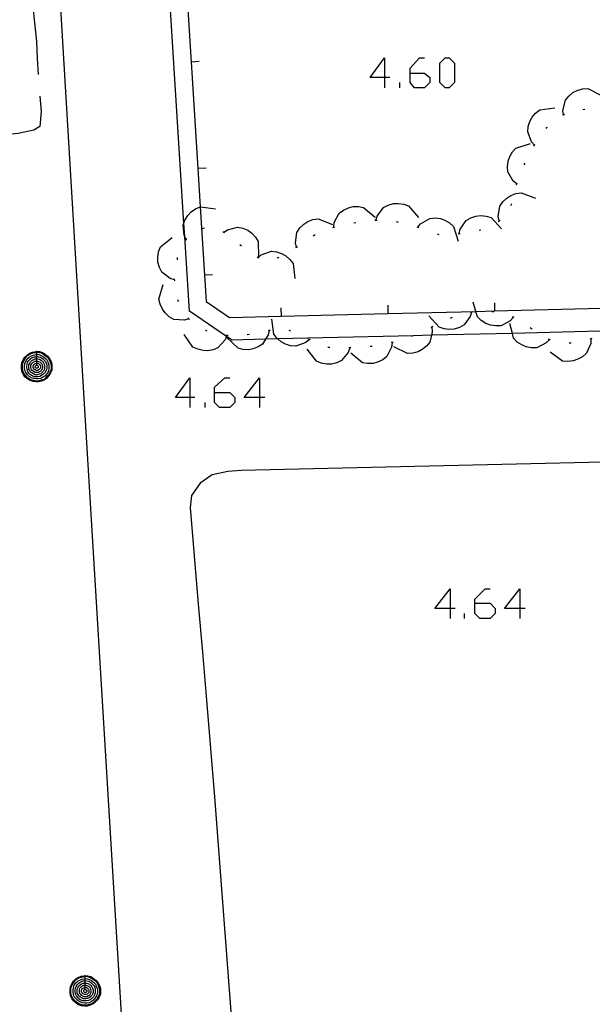
# Model space of a CAD drawing. Units: inches. Extents: x 685421 to 689144, y 4175544 to 4177937.
# Drawn here: x 688025 to 688051, y 4176588 to 4176634 of the extents above; entities that cross this region are included whole.
import ezdxf

# ---------------------------------------------------------------- set-up
doc = ezdxf.new("R2010")
doc.units = ezdxf.units.IN
doc.header["$MEASUREMENT"] = 0
doc.layers.add('Cartografia', color=7, linetype='Continuous')

# ---------------------------------------------------------------- blocks, each defined once
blk = doc.blocks.new('342')
at = {"layer": 'Cartografia', "color": 7, "linetype": 'Continuous'}
for points in [[(688027.563, 4176589.472), (688027.703, 4176589.452), (688027.843, 4176589.412), (688027.963, 4176589.332), (688028.083, 4176589.232), (688028.183, 4176589.112), (688028.243, 4176588.992), (688028.283, 4176588.852), (688028.283, 4176588.732), (688028.283, 4176588.592), (688028.223, 4176588.452), (688028.143, 4176588.332), (688028.043, 4176588.212), (688027.943, 4176588.132), (688027.803, 4176588.072), (688027.663, 4176588.032), (688027.543, 4176588.032), (688027.403, 4176588.052), (688027.263, 4176588.092), (688027.143, 4176588.172), (688027.023, 4176588.272), (688026.943, 4176588.392), (688026.883, 4176588.532), (688026.863, 4176588.672), (688026.863, 4176588.792), (688026.883, 4176588.932), (688026.943, 4176589.072), (688027.023, 4176589.192), (688027.123, 4176589.292), (688027.243, 4176589.372), (688027.383, 4176589.432), (688027.543, 4176589.452), (688027.563, 4176589.472)], [(688027.563, 4176589.432), (688027.683, 4176589.412), (688027.823, 4176589.372), (688027.943, 4176589.292), (688028.063, 4176589.212), (688028.143, 4176589.092), (688028.203, 4176588.972), (688028.243, 4176588.832), (688028.243, 4176588.732), (688028.243, 4176588.612), (688028.183, 4176588.472), (688028.123, 4176588.352), (688028.023, 4176588.252), (688027.923, 4176588.152), (688027.783, 4176588.112), (688027.643, 4176588.072), (688027.543, 4176588.072), (688027.423, 4176588.092), (688027.283, 4176588.132), (688027.163, 4176588.212), (688027.063, 4176588.312), (688026.983, 4176588.412), (688026.923, 4176588.552), (688026.903, 4176588.692), (688026.903, 4176588.792), (688026.923, 4176588.912), (688026.983, 4176589.052), (688027.063, 4176589.172), (688027.143, 4176589.272), (688027.263, 4176589.352), (688027.403, 4176589.392), (688027.543, 4176589.412), (688027.563, 4176589.432)], [(688027.563, 4176589.332), (688027.663, 4176589.312), (688027.783, 4176589.272), (688027.883, 4176589.212), (688027.983, 4176589.132), (688028.063, 4176589.052), (688028.103, 4176588.932), (688028.143, 4176588.832), (688028.143, 4176588.732), (688028.143, 4176588.632), (688028.103, 4176588.512), (688028.043, 4176588.412), (688027.963, 4176588.312), (688027.863, 4176588.252), (688027.763, 4176588.192), (688027.643, 4176588.172), (688027.563, 4176588.172), (688027.443, 4176588.192), (688027.323, 4176588.232), (688027.223, 4176588.292), (688027.143, 4176588.372), (688027.063, 4176588.472), (688027.023, 4176588.572), (688027.003, 4176588.692), (688027.003, 4176588.772), (688027.023, 4176588.892), (688027.063, 4176589.012), (688027.123, 4176589.112), (688027.223, 4176589.192), (688027.323, 4176589.252), (688027.423, 4176589.292), (688027.543, 4176589.312), (688027.563, 4176589.332)], [(688027.563, 4176589.232), (688027.643, 4176589.212), (688027.743, 4176589.192), (688027.843, 4176589.132), (688027.903, 4176589.072), (688027.983, 4176588.992), (688028.023, 4176588.912), (688028.043, 4176588.812), (688028.043, 4176588.732), (688028.043, 4176588.652), (688028.003, 4176588.552), (688027.963, 4176588.472), (688027.883, 4176588.392), (688027.803, 4176588.332), (688027.723, 4176588.292), (688027.623, 4176588.272), (688027.563, 4176588.272), (688027.463, 4176588.272), (688027.363, 4176588.312), (688027.283, 4176588.372), (688027.223, 4176588.432), (688027.163, 4176588.512), (688027.123, 4176588.612), (688027.103, 4176588.712), (688027.103, 4176588.772), (688027.123, 4176588.872), (688027.143, 4176588.952), (688027.203, 4176589.032), (688027.283, 4176589.112), (688027.363, 4176589.172), (688027.463, 4176589.212), (688027.543, 4176589.212), (688027.563, 4176589.232)], [(688027.563, 4176589.132), (688027.623, 4176589.112), (688027.703, 4176589.092), (688027.783, 4176589.052), (688027.843, 4176588.992), (688027.883, 4176588.932), (688027.923, 4176588.872), (688027.943, 4176588.792), (688027.943, 4176588.732), (688027.943, 4176588.672), (688027.923, 4176588.592), (688027.883, 4176588.532), (688027.823, 4176588.472), (688027.763, 4176588.412), (688027.683, 4176588.392), (688027.603, 4176588.372), (688027.563, 4176588.372), (688027.483, 4176588.372), (688027.423, 4176588.412), (688027.343, 4176588.452), (688027.283, 4176588.492), (688027.243, 4176588.572), (688027.203, 4176588.632), (688027.203, 4176588.712), (688027.203, 4176588.752), (688027.203, 4176588.832), (688027.243, 4176588.912), (688027.283, 4176588.972), (688027.343, 4176589.032), (688027.403, 4176589.072), (688027.483, 4176589.112), (688027.563, 4176589.112)], [(688027.563, 4176589.472), (688027.563, 4176589.432)], [(688027.563, 4176589.432), (688027.563, 4176589.332)], [(688027.563, 4176589.332), (688027.563, 4176589.232)], [(688027.563, 4176589.232), (688027.563, 4176589.132)], [(688027.563, 4176589.112), (688027.563, 4176589.132)], [(688027.563, 4176589.032), (688027.603, 4176589.012), (688027.663, 4176588.992), (688027.723, 4176588.972), (688027.763, 4176588.932), (688027.803, 4176588.892), (688027.823, 4176588.832), (688027.843, 4176588.772), (688027.843, 4176588.732), (688027.843, 4176588.692), (688027.823, 4176588.632), (688027.803, 4176588.592), (688027.763, 4176588.532), (688027.703, 4176588.512), (688027.663, 4176588.472), (688027.603, 4176588.472), (688027.563, 4176588.472), (688027.523, 4176588.472), (688027.463, 4176588.492), (688027.403, 4176588.532), (688027.363, 4176588.572), (688027.323, 4176588.612), (688027.303, 4176588.672), (688027.303, 4176588.732), (688027.303, 4176588.752), (688027.303, 4176588.812), (688027.323, 4176588.872), (688027.363, 4176588.912), (688027.403, 4176588.952), (688027.463, 4176588.992), (688027.503, 4176589.012), (688027.563, 4176589.012)], [(688027.563, 4176588.932), (688027.583, 4176588.912), (688027.623, 4176588.912), (688027.663, 4176588.892), (688027.703, 4176588.852), (688027.723, 4176588.832), (688027.743, 4176588.792), (688027.743, 4176588.752), (688027.743, 4176588.732), (688027.743, 4176588.712), (688027.743, 4176588.672), (688027.723, 4176588.652), (688027.683, 4176588.612), (688027.663, 4176588.592), (688027.623, 4176588.572), (688027.583, 4176588.572), (688027.563, 4176588.572), (688027.543, 4176588.572), (688027.503, 4176588.592), (688027.463, 4176588.612), (688027.443, 4176588.632), (688027.423, 4176588.672), (688027.403, 4176588.692), (688027.403, 4176588.732), (688027.403, 4176588.772), (688027.423, 4176588.812), (688027.443, 4176588.852), (688027.463, 4176588.872), (688027.503, 4176588.892), (688027.543, 4176588.912), (688027.563, 4176588.912)], [(688027.563, 4176588.812), (688027.583, 4176588.812), (688027.603, 4176588.812), (688027.623, 4176588.792), (688027.643, 4176588.772), (688027.643, 4176588.752), (688027.643, 4176588.732), (688027.643, 4176588.712), (688027.623, 4176588.692), (688027.603, 4176588.672), (688027.583, 4176588.672), (688027.563, 4176588.672), (688027.543, 4176588.672), (688027.523, 4176588.692), (688027.503, 4176588.712), (688027.503, 4176588.732), (688027.503, 4176588.752), (688027.503, 4176588.772), (688027.523, 4176588.792), (688027.543, 4176588.812), (688027.563, 4176588.812)], [(688027.563, 4176589.112), (688027.563, 4176589.032)], [(688027.563, 4176589.012), (688027.563, 4176589.032)], [(688027.563, 4176589.012), (688027.563, 4176588.932)], [(688027.563, 4176588.912), (688027.563, 4176588.932)], [(688027.563, 4176588.912), (688027.563, 4176588.832), (688027.563, 4176588.812)]]:
    blk.add_lwpolyline(points, dxfattribs=at)
blk = doc.blocks.new('352')
at = {"layer": 'Cartografia', "color": 7, "linetype": 'Continuous'}
for points in [[(688025.293, 4176618.702), (688025.433, 4176618.682), (688025.573, 4176618.642), (688025.693, 4176618.562), (688025.813, 4176618.462), (688025.913, 4176618.342), (688025.973, 4176618.222), (688026.013, 4176618.082), (688026.013, 4176617.962), (688026.013, 4176617.822), (688025.953, 4176617.682), (688025.873, 4176617.562), (688025.773, 4176617.442), (688025.673, 4176617.362), (688025.533, 4176617.302), (688025.393, 4176617.262), (688025.273, 4176617.262), (688025.133, 4176617.282), (688024.993, 4176617.322), (688024.873, 4176617.402), (688024.753, 4176617.502), (688024.673, 4176617.622), (688024.613, 4176617.762), (688024.593, 4176617.902), (688024.593, 4176618.022), (688024.613, 4176618.162), (688024.673, 4176618.302), (688024.753, 4176618.422), (688024.853, 4176618.522), (688024.973, 4176618.602), (688025.113, 4176618.662), (688025.273, 4176618.682), (688025.293, 4176618.702)], [(688025.293, 4176618.662), (688025.413, 4176618.642), (688025.553, 4176618.602), (688025.673, 4176618.522), (688025.793, 4176618.442), (688025.873, 4176618.322), (688025.933, 4176618.202), (688025.973, 4176618.062), (688025.973, 4176617.962), (688025.973, 4176617.842), (688025.913, 4176617.702), (688025.853, 4176617.582), (688025.753, 4176617.482), (688025.653, 4176617.382), (688025.513, 4176617.342), (688025.373, 4176617.302), (688025.273, 4176617.302), (688025.153, 4176617.322), (688025.013, 4176617.362), (688024.893, 4176617.442), (688024.793, 4176617.542), (688024.713, 4176617.642), (688024.653, 4176617.782), (688024.633, 4176617.922), (688024.633, 4176618.022), (688024.653, 4176618.142), (688024.713, 4176618.282), (688024.793, 4176618.402), (688024.873, 4176618.502), (688024.993, 4176618.582), (688025.133, 4176618.622), (688025.273, 4176618.642), (688025.293, 4176618.662)], [(688025.293, 4176618.702), (688025.293, 4176618.662)], [(688025.293, 4176618.662), (688025.293, 4176618.562)], [(688025.293, 4176618.562), (688025.393, 4176618.542), (688025.513, 4176618.502), (688025.613, 4176618.442), (688025.713, 4176618.362), (688025.793, 4176618.282), (688025.833, 4176618.162), (688025.873, 4176618.062), (688025.873, 4176617.962), (688025.873, 4176617.862), (688025.833, 4176617.742), (688025.773, 4176617.642), (688025.693, 4176617.542), (688025.593, 4176617.482), (688025.493, 4176617.422), (688025.373, 4176617.402), (688025.293, 4176617.402), (688025.173, 4176617.422), (688025.053, 4176617.462), (688024.953, 4176617.522), (688024.873, 4176617.602), (688024.793, 4176617.702), (688024.753, 4176617.802), (688024.733, 4176617.922), (688024.733, 4176618.002), (688024.753, 4176618.122), (688024.793, 4176618.242), (688024.853, 4176618.342), (688024.953, 4176618.422), (688025.053, 4176618.482), (688025.153, 4176618.522), (688025.273, 4176618.542), (688025.293, 4176618.562)], [(688025.293, 4176618.462), (688025.373, 4176618.442), (688025.473, 4176618.422), (688025.573, 4176618.362), (688025.633, 4176618.302), (688025.713, 4176618.222), (688025.753, 4176618.142), (688025.773, 4176618.042), (688025.773, 4176617.962), (688025.773, 4176617.882), (688025.733, 4176617.782), (688025.693, 4176617.702), (688025.613, 4176617.622), (688025.533, 4176617.562), (688025.453, 4176617.522), (688025.353, 4176617.502), (688025.293, 4176617.502), (688025.193, 4176617.502), (688025.093, 4176617.542), (688025.013, 4176617.602), (688024.953, 4176617.662), (688024.893, 4176617.742), (688024.853, 4176617.842), (688024.833, 4176617.942), (688024.833, 4176618.002), (688024.853, 4176618.102), (688024.873, 4176618.182), (688024.933, 4176618.262), (688025.013, 4176618.342), (688025.093, 4176618.402), (688025.193, 4176618.442), (688025.273, 4176618.442), (688025.293, 4176618.462)], [(688025.293, 4176618.362), (688025.353, 4176618.342), (688025.433, 4176618.322), (688025.513, 4176618.282), (688025.573, 4176618.222), (688025.613, 4176618.162), (688025.653, 4176618.102), (688025.673, 4176618.022), (688025.673, 4176617.962), (688025.673, 4176617.902), (688025.653, 4176617.822), (688025.613, 4176617.762), (688025.553, 4176617.702), (688025.493, 4176617.642), (688025.413, 4176617.622), (688025.333, 4176617.602), (688025.293, 4176617.602), (688025.213, 4176617.602), (688025.153, 4176617.642), (688025.073, 4176617.682), (688025.013, 4176617.722), (688024.973, 4176617.802), (688024.933, 4176617.862), (688024.933, 4176617.942), (688024.933, 4176617.982), (688024.933, 4176618.062), (688024.973, 4176618.142), (688025.013, 4176618.202), (688025.073, 4176618.262), (688025.133, 4176618.302), (688025.213, 4176618.342), (688025.293, 4176618.342)], [(688025.293, 4176618.262), (688025.333, 4176618.242), (688025.393, 4176618.222), (688025.453, 4176618.202), (688025.493, 4176618.162), (688025.533, 4176618.122), (688025.553, 4176618.062), (688025.573, 4176618.002), (688025.573, 4176617.962), (688025.573, 4176617.922), (688025.553, 4176617.862), (688025.533, 4176617.822), (688025.493, 4176617.762), (688025.433, 4176617.742), (688025.393, 4176617.702), (688025.333, 4176617.702), (688025.293, 4176617.702), (688025.253, 4176617.702), (688025.193, 4176617.722), (688025.133, 4176617.762), (688025.093, 4176617.802), (688025.053, 4176617.842), (688025.033, 4176617.902), (688025.033, 4176617.962), (688025.033, 4176617.982), (688025.033, 4176618.042), (688025.053, 4176618.102), (688025.093, 4176618.142), (688025.133, 4176618.182), (688025.193, 4176618.222), (688025.233, 4176618.242), (688025.293, 4176618.242)], [(688025.293, 4176618.562), (688025.293, 4176618.462)], [(688025.293, 4176618.462), (688025.293, 4176618.362)], [(688025.293, 4176618.342), (688025.293, 4176618.362)], [(688025.293, 4176618.342), (688025.293, 4176618.262)], [(688025.293, 4176618.242), (688025.293, 4176618.262)], [(688025.293, 4176618.242), (688025.293, 4176618.162)], [(688025.293, 4176618.162), (688025.313, 4176618.142), (688025.353, 4176618.142), (688025.393, 4176618.122), (688025.433, 4176618.082), (688025.453, 4176618.062), (688025.473, 4176618.022), (688025.473, 4176617.982), (688025.473, 4176617.962), (688025.473, 4176617.942), (688025.473, 4176617.902), (688025.453, 4176617.882), (688025.413, 4176617.842), (688025.393, 4176617.822), (688025.353, 4176617.802), (688025.313, 4176617.802), (688025.293, 4176617.802), (688025.273, 4176617.802), (688025.233, 4176617.822), (688025.193, 4176617.842), (688025.173, 4176617.862), (688025.153, 4176617.902), (688025.133, 4176617.922), (688025.133, 4176617.962), (688025.133, 4176618.002), (688025.153, 4176618.042), (688025.173, 4176618.082), (688025.193, 4176618.102), (688025.233, 4176618.122), (688025.273, 4176618.142), (688025.293, 4176618.142)], [(688025.293, 4176618.042), (688025.313, 4176618.042), (688025.333, 4176618.042), (688025.353, 4176618.022), (688025.373, 4176618.002), (688025.373, 4176617.982), (688025.373, 4176617.962), (688025.373, 4176617.942), (688025.353, 4176617.922), (688025.333, 4176617.902), (688025.313, 4176617.902), (688025.293, 4176617.902), (688025.273, 4176617.902), (688025.253, 4176617.922), (688025.233, 4176617.942), (688025.233, 4176617.962), (688025.233, 4176617.982), (688025.233, 4176618.002), (688025.253, 4176618.022), (688025.273, 4176618.042), (688025.293, 4176618.042)], [(688025.293, 4176618.142), (688025.293, 4176618.162)], [(688025.293, 4176618.142), (688025.293, 4176618.062), (688025.293, 4176618.042)]]:
    blk.add_lwpolyline(points, dxfattribs=at)
blk = doc.blocks.new('355')
at = {"layer": 'Cartografia', "color": 7, "linetype": 'Continuous'}
for points in [[(688032.476, 4176616.536), (688031.798, 4176616.536), (688032.476, 4176617.453), (688032.476, 4176616.536)], [(688032.476, 4176616.536), (688032.476, 4176616.058)], [(688032.715, 4176616.536), (688032.476, 4176616.536)]]:
    blk.add_lwpolyline(points, dxfattribs=at)
blk = doc.blocks.new('356')
at = {"layer": 'Cartografia', "color": 7, "linetype": 'Continuous'}
for points in [[(688033.631, 4176616.775), (688033.631, 4176617.014), (688034.109, 4176617.453), (688034.349, 4176617.453)], [(688033.631, 4176616.775), (688034.349, 4176616.775), (688034.588, 4176616.536), (688034.588, 4176616.297), (688034.349, 4176616.058), (688033.87, 4176616.058), (688033.631, 4176616.297), (688033.631, 4176616.775)]]:
    blk.add_lwpolyline(points, dxfattribs=at)
blk = doc.blocks.new('357')
at = {"layer": 'Cartografia', "color": 7, "linetype": 'Continuous'}
for points in [[(688035.743, 4176616.536), (688035.026, 4176616.536), (688035.743, 4176617.452), (688035.743, 4176616.536)], [(688035.743, 4176616.536), (688035.743, 4176616.058)], [(688035.982, 4176616.536), (688035.743, 4176616.536)]]:
    blk.add_lwpolyline(points, dxfattribs=at)
blk = doc.blocks.new('358')
at = {"layer": 'Cartografia', "color": 7, "linetype": 'Continuous'}
for points in [[(688044.668, 4176606.655), (688043.951, 4176606.655), (688044.668, 4176607.571), (688044.668, 4176606.655)], [(688044.668, 4176606.655), (688044.668, 4176606.176)], [(688044.907, 4176606.655), (688044.668, 4176606.655)]]:
    blk.add_lwpolyline(points, dxfattribs=at)
blk = doc.blocks.new('359')
at = {"layer": 'Cartografia', "color": 7, "linetype": 'Continuous'}
for points in [[(688045.824, 4176606.894), (688045.824, 4176607.093), (688046.302, 4176607.571), (688046.541, 4176607.571)], [(688045.824, 4176606.894), (688046.541, 4176606.894), (688046.78, 4176606.655), (688046.78, 4176606.415), (688046.541, 4176606.176), (688046.063, 4176606.176), (688045.824, 4176606.415), (688045.824, 4176606.894)]]:
    blk.add_lwpolyline(points, dxfattribs=at)
blk = doc.blocks.new('360')
at = {"layer": 'Cartografia', "color": 7, "linetype": 'Continuous'}
for points in [[(688047.936, 4176606.654), (688047.218, 4176606.654), (688047.936, 4176607.571), (688047.936, 4176606.654)], [(688047.936, 4176606.654), (688047.936, 4176606.176)], [(688048.175, 4176606.654), (688047.936, 4176606.654)]]:
    blk.add_lwpolyline(points, dxfattribs=at)
blk = doc.blocks.new('374')
at = {"layer": 'Cartografia', "color": 7, "linetype": 'Continuous'}
for points in [[(688041.6, 4176631.518), (688040.923, 4176631.518), (688041.6, 4176632.434), (688041.6, 4176631.518)], [(688041.6, 4176631.518), (688041.6, 4176631.039)], [(688041.839, 4176631.518), (688041.6, 4176631.518)]]:
    blk.add_lwpolyline(points, dxfattribs=at)
blk = doc.blocks.new('375')
at = {"layer": 'Cartografia', "color": 7, "linetype": 'Continuous'}
for points in [[(688042.796, 4176631.717), (688042.796, 4176631.956), (688043.234, 4176632.434), (688043.473, 4176632.434)], [(688042.796, 4176631.717), (688043.473, 4176631.717), (688043.712, 4176631.518), (688043.712, 4176631.279), (688043.473, 4176631.039), (688042.995, 4176631.039), (688042.796, 4176631.279), (688042.796, 4176631.717)]]:
    blk.add_lwpolyline(points, dxfattribs=at)

msp = doc.modelspace()

# ---------------------------------------------------------------- linework, layer by layer
at = {"layer": 'Cartografia', "color": 7, "linetype": 'Continuous'}
for points in [[(688085.362, 4176620.445), (688065.638, 4176619.971), (688060.855, 4176619.856), (688060.499, 4176619.847), (688052.845, 4176619.664), (688047.584, 4176619.537), (688043.795, 4176619.446), (688042.939, 4176619.426), (688036.597, 4176619.273), (688036.02, 4176619.259), (688034.453, 4176619.222), (688034.196, 4176619.395), (688032.453, 4176620.572), (688032.234, 4176624.062), (688032.194, 4176624.701), (688030.583, 4176650.402)], [(688025.523, 4176649.762), (688026.493, 4176633.452)], [(688032.219, 4176637.232), (688032.531, 4176632.242), (688032.843, 4176627.252), (688032.956, 4176625.455), (688033.155, 4176622.262), (688033.233, 4176621.022), (688034.333, 4176620.282), (688036.753, 4176620.342), (688041.753, 4176620.465), (688045.878, 4176620.568), (688046.753, 4176620.589), (688051.753, 4176620.713), (688052.063, 4176620.721), (688056.753, 4176620.837), (688059.693, 4176620.91), (688061.743, 4176620.961), (688061.753, 4176620.961), (688066.753, 4176621.085), (688067.084, 4176621.093), (688071.643, 4176621.206), (688071.743, 4176621.208), (688073.301, 4176621.247), (688076.743, 4176621.332), (688081.743, 4176621.456)], [(688025.003, 4176636.632), (688025.023, 4176636.402), (688025.073, 4176635.552), (688025.123, 4176634.822), (688025.203, 4176634.072), (688025.293, 4176633.202), (688025.323, 4176632.402), (688025.373, 4176631.652)], [(688026.493, 4176633.452), (688027.583, 4176615.192), (688029.353, 4176586.102), (688030.713, 4176554.682), (688030.723, 4176553.042)], [(688032.913, 4176632.262), (688032.531, 4176632.242), (688032.523, 4176632.242)], [(688044.429, 4176631.039), (688044.19, 4176631.279), (688044.19, 4176632.195), (688044.429, 4176632.434), (688044.629, 4176632.434), (688044.868, 4176632.195), (688044.868, 4176631.279), (688044.629, 4176631.039), (688044.429, 4176631.039)], [(688042.318, 4176631.039), (688042.318, 4176631.279)], [(688025.453, 4176630.652), (688025.513, 4176629.932), (688025.443, 4176629.222), (688025.163, 4176629.052), (688024.433, 4176628.902), (688023.653, 4176628.812), (688022.843, 4176628.792), (688021.953, 4176628.712)], [(688049.983, 4176629.771), (688049.983, 4176629.774), (688049.953, 4176629.981), (688050.073, 4176630.461), (688050.223, 4176630.651), (688050.423, 4176630.811), (688050.623, 4176630.911), (688050.873, 4176630.981), (688051.113, 4176631.001), (688051.753, 4176630.681)], [(688048.623, 4176628.351), (688048.618, 4176628.357), (688048.483, 4176628.511), (688048.303, 4176628.971), (688048.323, 4176629.221), (688048.403, 4176629.462), (688048.503, 4176629.661), (688048.673, 4176629.851), (688048.863, 4176630.001), (688049.573, 4176630.101)], [(688049.943, 4176629.751), (688049.983, 4176629.774), (688050.033, 4176629.801)], [(688050.883, 4176630.021), (688050.983, 4176630.031)], [(688049.163, 4176629.131), (688049.203, 4176629.171), (688049.233, 4176629.201)], [(688047.793, 4176626.542), (688047.623, 4176626.672), (688047.373, 4176627.102), (688047.353, 4176627.342), (688047.383, 4176627.602), (688047.463, 4176627.812), (688047.583, 4176628.031), (688047.753, 4176628.212), (688048.433, 4176628.432)], [(688048.593, 4176628.311), (688048.618, 4176628.357), (688048.643, 4176628.401)], [(688048.133, 4176627.422), (688048.183, 4176627.512)], [(688033.233, 4176627.272), (688032.843, 4176627.252), (688032.843, 4176627.252)], [(688047.773, 4176626.492), (688047.793, 4176626.542), (688047.813, 4176626.592)], [(688046.973, 4176624.802), (688046.972, 4176624.804), (688046.923, 4176625.002), (688047.003, 4176625.492), (688047.143, 4176625.702), (688047.323, 4176625.872), (688047.513, 4176625.992), (688047.753, 4176626.082), (688047.993, 4176626.122), (688048.663, 4176625.862)], [(688041.193, 4176624.832), (688041.253, 4176625.032), (688041.543, 4176625.432), (688041.763, 4176625.542), (688042.013, 4176625.612), (688042.233, 4176625.622), (688042.493, 4176625.592), (688042.723, 4176625.512), (688043.183, 4176624.962)], [(688047.513, 4176625.532), (688047.563, 4176625.622)], [(688032.303, 4176623.932), (688032.301, 4176623.935), (688032.234, 4176624.062), (688032.203, 4176624.122), (688032.163, 4176624.612), (688032.194, 4176624.701), (688032.243, 4176624.842), (688032.383, 4176625.062), (688032.533, 4176625.222), (688032.743, 4176625.372), (688032.956, 4176625.455), (688032.973, 4176625.462), (688033.683, 4176625.372)], [(688039.223, 4176624.512), (688039.243, 4176624.722), (688039.473, 4176625.162), (688039.673, 4176625.312), (688039.903, 4176625.412), (688040.123, 4176625.472), (688040.373, 4176625.472), (688040.613, 4176625.432), (688041.163, 4176624.972)], [(688037.473, 4176623.572), (688037.472, 4176623.574), (688037.423, 4176623.772), (688037.493, 4176624.262), (688037.633, 4176624.472), (688037.813, 4176624.652), (688038.003, 4176624.772), (688038.243, 4176624.862), (688038.483, 4176624.902), (688039.153, 4176624.642)], [(688040.153, 4176624.712), (688040.253, 4176624.732)], [(688041.143, 4176624.832), (688041.193, 4176624.832), (688041.243, 4176624.832)], [(688042.143, 4176624.772), (688042.233, 4176624.752)], [(688043.153, 4176624.512), (688043.156, 4176624.516), (688043.283, 4176624.672), (688043.713, 4176624.922), (688043.963, 4176624.942), (688044.213, 4176624.912), (688044.423, 4176624.832), (688044.643, 4176624.712), (688044.823, 4176624.542), (688045.043, 4176623.862)], [(688045.093, 4176624.212), (688045.143, 4176624.412), (688045.423, 4176624.822), (688045.633, 4176624.952), (688045.873, 4176625.032), (688046.103, 4176625.052), (688046.353, 4176625.032), (688046.583, 4176624.962), (688047.073, 4176624.432)], [(688046.923, 4176624.772), (688046.972, 4176624.804), (688047.013, 4176624.832)], [(688033.063, 4176624.452), (688033.163, 4176624.472)], [(688034.023, 4176624.312), (688034.063, 4176624.282), (688034.103, 4176624.252)], [(688034.063, 4176624.282), (688034.233, 4176624.392), (688034.713, 4176624.512), (688034.963, 4176624.462), (688035.193, 4176624.362), (688035.373, 4176624.232), (688035.553, 4176624.042), (688035.673, 4176623.832), (688035.693, 4176623.122)], [(688038.253, 4176624.112), (688038.343, 4176624.162)], [(688039.173, 4176624.502), (688039.223, 4176624.512), (688039.273, 4176624.522)], [(688043.103, 4176624.532), (688043.156, 4176624.516), (688043.203, 4176624.502)], [(688044.053, 4176624.202), (688044.143, 4176624.172)], [(688045.043, 4176624.202), (688045.143, 4176624.212)], [(688046.023, 4176624.362), (688046.113, 4176624.392)], [(688031.763, 4176622.042), (688031.553, 4176622.102), (688031.163, 4176622.402), (688031.053, 4176622.622), (688030.983, 4176622.872), (688030.973, 4176623.092), (688031.013, 4176623.352), (688031.103, 4176623.582), (688031.653, 4176624.032)], [(688032.273, 4176623.902), (688032.301, 4176623.935), (688032.333, 4176623.972)], [(688034.813, 4176623.702), (688034.893, 4176623.632)], [(688035.663, 4176623.092), (688035.669, 4176623.096), (688035.823, 4176623.222), (688036.293, 4176623.392), (688036.533, 4176623.362), (688036.773, 4176623.282), (688036.973, 4176623.172), (688037.163, 4176623.002), (688037.313, 4176622.812), (688037.393, 4176622.102)], [(688037.433, 4176623.552), (688037.472, 4176623.574), (688037.523, 4176623.602)], [(688031.893, 4176622.982), (688031.903, 4176623.082)], [(688035.623, 4176623.122), (688035.669, 4176623.096), (688035.713, 4176623.072)], [(688036.563, 4176623.072), (688036.653, 4176623.112)], [(688031.773, 4176621.992), (688031.763, 4176622.092)], [(688033.543, 4176622.282), (688033.155, 4176622.262), (688033.153, 4176622.262)], [(688032.433, 4176620.222), (688032.223, 4176620.162), (688031.723, 4176620.192), (688031.513, 4176620.312), (688031.323, 4176620.492), (688031.193, 4176620.672), (688031.083, 4176620.902), (688031.023, 4176621.142), (688031.233, 4176621.822)], [(688031.943, 4176621.012), (688031.913, 4176621.112)], [(688047.633, 4176620.292), (688047.631, 4176620.29), (688047.483, 4176620.122), (688047.053, 4176619.892), (688046.803, 4176619.882), (688046.553, 4176619.922), (688046.343, 4176620.002), (688046.123, 4176620.132), (688045.953, 4176620.312), (688045.878, 4176620.568), (688045.753, 4176620.992)], [(688046.743, 4176620.972), (688046.753, 4176620.589), (688046.753, 4176620.582)], [(688036.743, 4176620.732), (688036.753, 4176620.342)], [(688041.743, 4176620.852), (688041.753, 4176620.465), (688041.753, 4176620.462)], [(688045.673, 4176620.542), (688045.671, 4176620.536), (688045.613, 4176620.332), (688045.323, 4176619.932), (688045.103, 4176619.812), (688044.863, 4176619.732), (688044.643, 4176619.712), (688044.383, 4176619.742), (688044.153, 4176619.822), (688043.673, 4176620.352)], [(688045.723, 4176620.542), (688045.671, 4176620.536), (688045.623, 4176620.532)], [(688046.713, 4176620.542), (688046.623, 4176620.552)], [(688032.463, 4176620.182), (688032.433, 4176620.222), (688032.403, 4176620.262)], [(688038.073, 4176619.252), (688037.903, 4176619.112), (688037.443, 4176618.932), (688037.193, 4176618.952), (688036.953, 4176619.032), (688036.753, 4176619.142), (688036.597, 4176619.273), (688036.563, 4176619.302), (688036.413, 4176619.492), (688036.313, 4176620.202)], [(688044.763, 4176620.272), (688044.673, 4176620.232)], [(688047.673, 4176620.272), (688047.631, 4176620.29), (688047.583, 4176620.312)], [(688033.293, 4176619.632), (688033.203, 4176619.672)], [(688036.193, 4176619.672), (688036.143, 4176619.462), (688036.02, 4176619.259), (688035.883, 4176619.032), (688035.683, 4176618.902), (688035.443, 4176618.812), (688035.223, 4176618.772), (688034.963, 4176618.782), (688034.733, 4176618.842), (688034.213, 4176619.342)], [(688036.243, 4176619.682), (688036.193, 4176619.672), (688036.143, 4176619.662)], [(688037.213, 4176619.642), (688037.123, 4176619.672)], [(688043.813, 4176619.832), (688043.833, 4176619.612), (688043.795, 4176619.446), (688043.723, 4176619.132), (688043.563, 4176618.942), (688043.363, 4176618.782), (688043.163, 4176618.672), (688042.923, 4176618.602), (688042.673, 4176618.592), (688042.033, 4176618.902)], [(688043.853, 4176619.852), (688043.763, 4176619.812)], [(688049.323, 4176619.252), (688049.173, 4176619.092), (688048.733, 4176618.862), (688048.483, 4176618.862), (688048.233, 4176618.902), (688048.023, 4176618.992), (688047.813, 4176619.132), (688047.643, 4176619.312), (688047.584, 4176619.537), (688047.463, 4176620.002)], [(688048.513, 4176619.732), (688048.463, 4176619.772), (688048.423, 4176619.792)], [(688034.213, 4176619.432), (688034.196, 4176619.395), (688034.123, 4176619.232), (688033.793, 4176618.862), (688033.563, 4176618.772), (688033.313, 4176618.722), (688033.093, 4176618.732), (688032.843, 4176618.792), (688032.623, 4176618.892), (688032.213, 4176619.482)], [(688034.263, 4176619.432), (688034.163, 4176619.442)], [(688035.263, 4176619.482), (688035.163, 4176619.472)], [(688038.123, 4176619.232), (688038.033, 4176619.272)], [(688041.953, 4176619.112), (688041.923, 4176618.892), (688041.703, 4176618.452), (688041.513, 4176618.302), (688041.273, 4176618.192), (688041.063, 4176618.132), (688040.803, 4176618.122), (688040.563, 4176618.162), (688040.013, 4176618.612)], [(688042.003, 4176619.132), (688041.903, 4176619.102)], [(688042.953, 4176619.432), (688042.939, 4176619.426), (688042.863, 4176619.392)], [(688049.373, 4176619.232), (688049.283, 4176619.272)], [(688051.263, 4176619.282), (688051.263, 4176619.278), (688051.253, 4176619.062), (688051.053, 4176618.602), (688050.873, 4176618.442), (688050.653, 4176618.322), (688050.433, 4176618.252), (688050.183, 4176618.222), (688049.933, 4176618.242), (688049.353, 4176618.662)], [(688051.303, 4176619.292), (688051.263, 4176619.278), (688051.213, 4176619.262)], [(688039.973, 4176618.852), (688039.893, 4176618.642), (688039.583, 4176618.262), (688039.363, 4176618.162), (688039.113, 4176618.102), (688038.883, 4176618.092), (688038.633, 4176618.142), (688038.403, 4176618.232), (688037.973, 4176618.802)], [(688039.033, 4176618.872), (688038.933, 4176618.882)], [(688040.023, 4176618.852), (688039.973, 4176618.852), (688039.923, 4176618.852)], [(688041.023, 4176618.922), (688040.923, 4176618.922)], [(688050.343, 4176619.082), (688050.243, 4176619.082)], [(688033.193, 4176616.058), (688033.193, 4176616.297)], [(688051.853, 4176613.512), (688048.453, 4176613.432), (688045.063, 4176613.352), (688041.663, 4176613.272), (688038.273, 4176613.192), (688034.883, 4176613.112), (688034.253, 4176613.072), (688033.523, 4176612.912), (688032.953, 4176612.522), (688032.553, 4176611.942), (688032.483, 4176611.382), (688032.673, 4176609.122), (688032.873, 4176606.862), (688033.063, 4176604.602), (688033.253, 4176602.352), (688033.443, 4176600.092), (688033.623, 4176597.832), (688033.803, 4176595.572), (688033.973, 4176593.312), (688034.143, 4176591.052), (688034.313, 4176588.792), (688034.483, 4176586.542)], [(688045.346, 4176606.176), (688045.346, 4176606.415)]]:
    msp.add_lwpolyline(points, dxfattribs=at)

# ---------------------------------------------------------------- block references
at = {"layer": 'Cartografia'}
for name in ['374', '375', '352', '355', '356', '357', '358', '359', '360', '342']:
    msp.add_blockref(name, (0, 0), dxfattribs=at)

doc.saveas('drawing.dxf')
